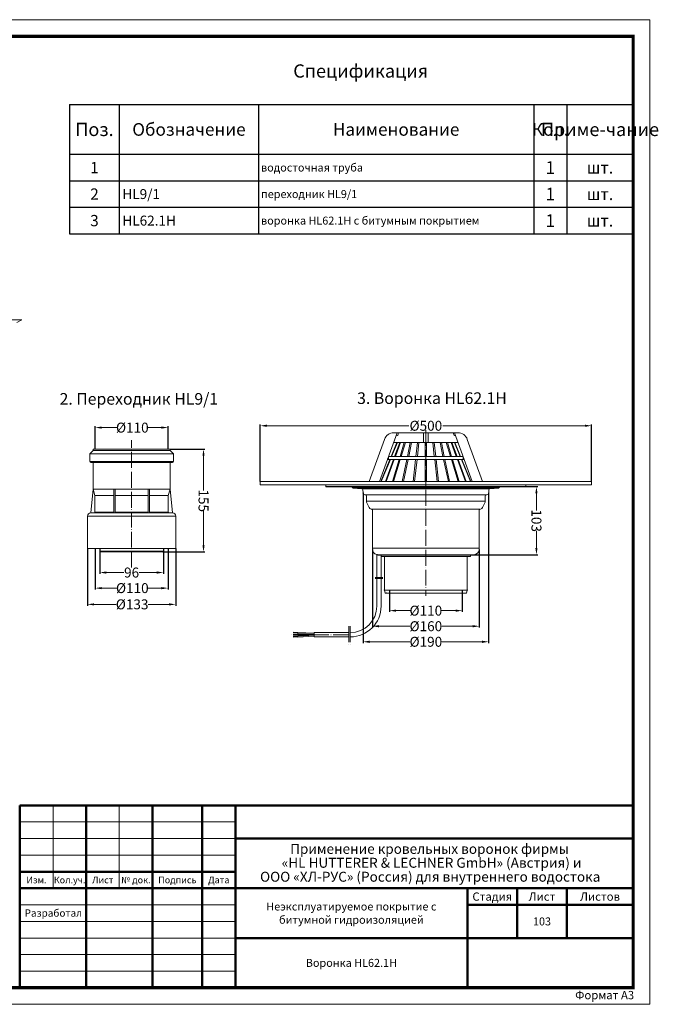
# Model space of a CAD drawing. Units: inches. Extents: x 0 to 2113, y 0 to 1485.
# Drawn here: x 1150 to 2113, y 0 to 1485 of the extents above; entities that cross this region are included whole.
import ezdxf
from ezdxf.enums import TextEntityAlignment as Align

# ---------------------------------------------------------------- set-up
doc = ezdxf.new("R2010")
doc.units = ezdxf.units.IN
doc.header["$MEASUREMENT"] = 0
doc.linetypes.add('ACAD_ISO04W100', pattern=[30, 24, -3, 0, -3])
for name, color, linetype, lineweight in [('вспомогательный', 140, 'Continuous', 20), ('Оси', 10, 'ACAD_ISO04W100', 13), ('Основной', 7, 'Continuous', 30), ('Размеры', 10, 'Continuous', 13), ('Рамка', 7, 'Continuous', 50), ('текст', 1, 'Continuous', 25)]:
    doc.layers.add(name, color=color, linetype=linetype, lineweight=lineweight)
doc.styles.get("Standard").update_dxf_attribs({"font": 'arial.ttf'})
doc.styles.add('ГОСТ 2.304', font='isocpeui.ttf')
doc.dimstyles.new('ME10_DIM_10', dxfattribs={"dimtxt": 15, "dimasz": 10, "dimexe": 2, "dimexo": 0, "dimgap": 2, "dimtad": 4, "dimdsep": 46, "dimtxsty": 'ГОСТ 2.304', "dimcen": 0.09, "dimclrd": 1, "dimclre": 1, "dimclrt": 1, "dimadec": 0, "dimazin": 0, "dimtfac": 1, "dimtmove": 0, "dimatfit": 3, "dimfxl": 1, "dimtolj": 1, "dimtzin": 0, "dimlwd": 18, "dimarcsym": 0})

# ---------------------------------------------------------------- blocks, each defined once
blk = doc.blocks.new('*D4')
at = {"layer": 'Размеры', "color": 1, "lineweight": -2, "transparency": 16777216}
for p, q in [((261.9, 6200.5), (261.9, 6286.6)), ((761.5, 6200.5), (761.5, 6286.6))]:
    blk.add_line(p, q, dxfattribs=at)
at = {"layer": 'Размеры', "color": 1, "lineweight": 18, "transparency": 16777216}
for p, q in [((271.9, 6284.6), (486.1, 6284.6)), ((751.5, 6284.6), (537.3, 6284.6))]:
    blk.add_line(p, q, dxfattribs=at)
at = {"layer": 'Размеры', "color": 1, "transparency": 16777216}
for points in [[(271.9, 6286.3), (271.9, 6283), (261.9, 6284.6)], [(751.5, 6286.3), (751.5, 6283), (761.5, 6284.6)]]:
    blk.add_solid(points, dxfattribs=at)
at = {"layer": 'Размеры', "color": 1, "transparency": 16777216, "insert": (511.7, 6284.6), "char_height": 15, "attachment_point": 5, "rotation": 0.0001, "style": 'ГОСТ 2.304'}
blk.add_mtext('\\A1;Ø500', dxfattribs=at)
blk = doc.blocks.new('*D5')
at = {"layer": 'Размеры', "color": 1, "linetype": 'ByBlock', "lineweight": -2, "transparency": 16777216}
for p, q in [((360.9, 6192.8), (680.5, 6192.8)), ((439.1, 6090.2), (680.5, 6090.2))]:
    blk.add_line(p, q, dxfattribs=at)
at = {"layer": 'Размеры', "color": 1, "linetype": 'ByBlock', "lineweight": 18, "transparency": 16777216}
for p, q in [((678.5, 6182.8), (678.5, 6156.7)), ((678.5, 6100.2), (678.5, 6126.2))]:
    blk.add_line(p, q, dxfattribs=at)
at = {"layer": 'Размеры', "color": 1, "linetype": 'ByBlock', "transparency": 16777216}
for points in [[(676.8, 6182.8), (680.1, 6182.8), (678.5, 6192.8)], [(676.8, 6100.2), (680.1, 6100.2), (678.5, 6090.2)]]:
    blk.add_solid(points, dxfattribs=at)
at = {"layer": 'Размеры', "color": 1, "linetype": 'ByBlock', "transparency": 16777216, "insert": (678.5, 6141.5), "char_height": 15, "attachment_point": 5, "rotation": 270, "style": 'ГОСТ 2.304'}
blk.add_mtext('\\A1;103', dxfattribs=at)
blk = doc.blocks.new('*D6')
at = {"layer": 'Размеры', "color": 1, "linetype": 'ByBlock', "lineweight": -2, "transparency": 16777216}
for p, q in [((456.7, 6036.7), (456.7, 6003.8)), ((566.7, 6036.7), (566.7, 6003.8))]:
    blk.add_line(p, q, dxfattribs=at)
at = {"layer": 'Размеры', "color": 1, "linetype": 'ByBlock', "lineweight": 18, "transparency": 16777216}
for p, q in [((466.7, 6005.8), (489.2, 6005.8)), ((556.7, 6005.8), (534.2, 6005.8))]:
    blk.add_line(p, q, dxfattribs=at)
at = {"layer": 'Размеры', "color": 1, "linetype": 'ByBlock', "transparency": 16777216}
for points in [[(466.7, 6007.4), (466.7, 6004.1), (456.7, 6005.8)], [(556.7, 6007.4), (556.7, 6004.1), (566.7, 6005.8)]]:
    blk.add_solid(points, dxfattribs=at)
at = {"layer": 'Размеры', "color": 1, "linetype": 'ByBlock', "transparency": 16777216, "insert": (511.7, 6005.8), "char_height": 15, "attachment_point": 5, "rotation": 0.0001, "style": 'ГОСТ 2.304'}
blk.add_mtext('\\A1;Ø110', dxfattribs=at)
blk = doc.blocks.new('*D7')
at = {"layer": 'Размеры', "color": 1, "linetype": 'ByBlock', "lineweight": -2, "transparency": 16777216}
for p, q in [((431.2, 6098.2), (431.2, 5980.3)), ((592.2, 6098.2), (592.2, 5980.3))]:
    blk.add_line(p, q, dxfattribs=at)
at = {"layer": 'Размеры', "color": 1, "linetype": 'ByBlock', "lineweight": 18, "transparency": 16777216}
for p, q in [((441.2, 5982.3), (487.6, 5982.3)), ((582.2, 5982.3), (535.7, 5982.3))]:
    blk.add_line(p, q, dxfattribs=at)
at = {"layer": 'Размеры', "color": 1, "linetype": 'ByBlock', "transparency": 16777216}
for points in [[(441.2, 5984), (441.2, 5980.6), (431.2, 5982.3)], [(582.2, 5984), (582.2, 5980.6), (592.2, 5982.3)]]:
    blk.add_solid(points, dxfattribs=at)
at = {"layer": 'Размеры', "color": 1, "linetype": 'ByBlock', "transparency": 16777216, "insert": (511.7, 5982.3), "char_height": 15, "attachment_point": 5, "rotation": 0.0001, "style": 'ГОСТ 2.304'}
blk.add_mtext('\\A1;Ø160', dxfattribs=at)
blk = doc.blocks.new('*D8')
at = {"layer": 'Размеры', "color": 1, "linetype": 'ByBlock', "lineweight": -2, "transparency": 16777216}
for p, q in [((416.9, 6183.4), (416.9, 5956.8)), ((606.4, 6183.4), (606.4, 5956.8))]:
    blk.add_line(p, q, dxfattribs=at)
at = {"layer": 'Размеры', "color": 1, "linetype": 'ByBlock', "lineweight": 18, "transparency": 16777216}
for p, q in [((426.9, 5958.8), (487.6, 5958.8)), ((596.4, 5958.8), (535.7, 5958.8))]:
    blk.add_line(p, q, dxfattribs=at)
at = {"layer": 'Размеры', "color": 1, "linetype": 'ByBlock', "transparency": 16777216}
for points in [[(426.9, 5960.5), (426.9, 5957.1), (416.9, 5958.8)], [(596.4, 5960.5), (596.4, 5957.1), (606.4, 5958.8)]]:
    blk.add_solid(points, dxfattribs=at)
at = {"layer": 'Размеры', "color": 1, "linetype": 'ByBlock', "transparency": 16777216, "insert": (511.7, 5958.8), "char_height": 15, "attachment_point": 5, "rotation": 0.0001, "style": 'ГОСТ 2.304'}
blk.add_mtext('\\A1;Ø190', dxfattribs=at)
blk = doc.blocks.new('*T11')
at = {"layer": 'текст', "color": 0, "linetype": 'ByBlock', "lineweight": -2, "transparency": 16777216}
for p, q in [((0, 0), (350, 0)), ((0, 0), (0, -75)), ((350, 0), (350, -75)), ((0, -75), (350, -75))]:
    blk.add_line(p, q, dxfattribs=at)
at = {"layer": 'текст', "color": 0, "transparency": 16777216, "insert": (175, -37.5), "char_height": 12, "width": 330, "attachment_point": 5}
blk.add_mtext('{\\fISOCPEUR|b0|i1|c204|p34;\\C256;Неэксплуатируемое покрытие с битумной гидроизоляцией}', dxfattribs=at)
blk = doc.blocks.new('*T12')
at = {"layer": 'текст', "color": 0, "linetype": 'ByBlock', "lineweight": -2, "transparency": 16777216}
for p, q in [((0, 0), (350, 0)), ((0, 0), (0, -75)), ((350, 0), (350, -75)), ((0, -75), (350, -75))]:
    blk.add_line(p, q, dxfattribs=at)
at = {"layer": 'текст', "color": 0, "transparency": 16777216, "insert": (175, -37.5), "char_height": 12, "width": 330, "attachment_point": 5}
blk.add_mtext('{\\fISOCPEUR|b0|i1|c204|p34;\\C256;Воронка \\fISOCPEUR|b0|i1|c0|p34;HL62.1H }', dxfattribs=at)
blk = doc.blocks.new('*T13')
at = {"layer": 'текст', "color": 0, "linetype": 'ByBlock', "lineweight": -2, "transparency": 16777216}
for p, q in [((0, 0), (75, 0)), ((0, 0), (0, -50)), ((75, 0), (75, -50)), ((0, -50), (75, -50))]:
    blk.add_line(p, q, dxfattribs=at)
at = {"layer": 'текст', "color": 0, "transparency": 16777216, "insert": (37.5, -25), "char_height": 12, "width": 55, "attachment_point": 5}
blk.add_mtext('{\\fISOCPEUR|b0|i1|c204|p34;\\C256;103}', dxfattribs=at)
blk = doc.blocks.new('*D14')
at = {"layer": 'Размеры', "color": 1, "linetype": 'ByBlock', "lineweight": -2, "transparency": 16777216}
for p, q in [((1270.5, 687.3), (1270.5, 649.2)), ((1366.5, 687.3), (1366.5, 649.2))]:
    blk.add_line(p, q, dxfattribs=at)
at = {"layer": 'Размеры', "color": 1, "linetype": 'ByBlock', "lineweight": 18, "transparency": 16777216}
for p, q in [((1280.5, 651.2), (1307, 651.2)), ((1356.5, 651.2), (1330.1, 651.2))]:
    blk.add_line(p, q, dxfattribs=at)
at = {"layer": 'Размеры', "color": 1, "linetype": 'ByBlock', "transparency": 16777216}
for points in [[(1280.5, 652.9), (1280.5, 649.5), (1270.5, 651.2)], [(1356.5, 652.9), (1356.5, 649.5), (1366.5, 651.2)]]:
    blk.add_solid(points, dxfattribs=at)
at = {"layer": 'Размеры', "color": 1, "linetype": 'ByBlock', "transparency": 16777216, "insert": (1318.5, 651.2), "char_height": 15, "attachment_point": 5, "rotation": 0.0001, "style": 'ГОСТ 2.304'}
blk.add_mtext('\\A1;96', dxfattribs=at)
blk = doc.blocks.new('*D15')
at = {"layer": 'Размеры', "color": 1, "linetype": 'ByBlock', "lineweight": -2, "transparency": 16777216}
for p, q in [((1252, 687.3), (1252, 601.2)), ((1385, 687.3), (1385, 601.2))]:
    blk.add_line(p, q, dxfattribs=at)
at = {"layer": 'Размеры', "color": 1, "linetype": 'ByBlock', "lineweight": 18, "transparency": 16777216}
for p, q in [((1262, 603.2), (1295, 603.2)), ((1375, 603.2), (1343.6, 603.2))]:
    blk.add_line(p, q, dxfattribs=at)
at = {"layer": 'Размеры', "color": 1, "linetype": 'ByBlock', "transparency": 16777216}
for points in [[(1262, 604.8), (1262, 601.5), (1252, 603.2)], [(1375, 604.8), (1375, 601.5), (1385, 603.2)]]:
    blk.add_solid(points, dxfattribs=at)
at = {"layer": 'Размеры', "color": 1, "linetype": 'ByBlock', "transparency": 16777216, "insert": (1319.3, 603.2), "char_height": 15, "attachment_point": 5, "rotation": 0.0001, "style": 'ГОСТ 2.304'}
blk.add_mtext('\\A1;Ø133', dxfattribs=at)
blk = doc.blocks.new('*D16')
at = {"layer": 'Размеры', "color": 1, "linetype": 'ByBlock', "lineweight": -2, "transparency": 16777216}
for p, q in [((1263.5, 687.3), (1263.5, 625.7)), ((1373.5, 687.3), (1373.5, 625.7))]:
    blk.add_line(p, q, dxfattribs=at)
at = {"layer": 'Размеры', "color": 1, "linetype": 'ByBlock', "lineweight": 18, "transparency": 16777216}
for p, q in [((1273.5, 627.7), (1297.2, 627.7)), ((1363.5, 627.7), (1342.1, 627.7))]:
    blk.add_line(p, q, dxfattribs=at)
at = {"layer": 'Размеры', "color": 1, "linetype": 'ByBlock', "transparency": 16777216}
for points in [[(1273.5, 629.3), (1273.5, 626), (1263.5, 627.7)], [(1363.5, 629.3), (1363.5, 626), (1373.5, 627.7)]]:
    blk.add_solid(points, dxfattribs=at)
at = {"layer": 'Размеры', "color": 1, "linetype": 'ByBlock', "transparency": 16777216, "insert": (1319.6, 627.7), "char_height": 15, "attachment_point": 5, "rotation": 0.0001, "style": 'ГОСТ 2.304'}
blk.add_mtext('\\A1;Ø110', dxfattribs=at)
blk = doc.blocks.new('*D17')
at = {"layer": 'Размеры', "color": 1, "linetype": 'ByBlock', "lineweight": -2, "transparency": 16777216}
for p, q in [((1376.4, 837.3), (1429, 837.3)), ((1365.5, 682.3), (1429, 682.3))]:
    blk.add_line(p, q, dxfattribs=at)
at = {"layer": 'Размеры', "color": 1, "linetype": 'ByBlock', "lineweight": 18, "transparency": 16777216}
for p, q in [((1427, 827.3), (1427, 774.7)), ((1427, 692.3), (1427, 744.3))]:
    blk.add_line(p, q, dxfattribs=at)
at = {"layer": 'Размеры', "color": 1, "linetype": 'ByBlock', "transparency": 16777216}
for points in [[(1425.3, 827.3), (1428.6, 827.3), (1427, 837.3)], [(1425.3, 692.3), (1428.6, 692.3), (1427, 682.3)]]:
    blk.add_solid(points, dxfattribs=at)
at = {"layer": 'Размеры', "color": 1, "linetype": 'ByBlock', "transparency": 16777216, "insert": (1427, 759.5), "char_height": 15, "attachment_point": 5, "rotation": 270, "style": 'ГОСТ 2.304'}
blk.add_mtext('\\A1;155', dxfattribs=at)
blk = doc.blocks.new('*D18')
at = {"layer": 'Размеры', "color": 1, "linetype": 'ByBlock', "lineweight": -2, "transparency": 16777216}
for p, q in [((1263.5, 837.3), (1263.5, 871.8)), ((1373.5, 837.3), (1373.5, 871.8))]:
    blk.add_line(p, q, dxfattribs=at)
at = {"layer": 'Размеры', "color": 1, "linetype": 'ByBlock', "lineweight": 18, "transparency": 16777216}
for p, q in [((1273.5, 869.8), (1297.2, 869.8)), ((1363.5, 869.8), (1342.1, 869.8))]:
    blk.add_line(p, q, dxfattribs=at)
at = {"layer": 'Размеры', "color": 1, "linetype": 'ByBlock', "transparency": 16777216}
for points in [[(1273.5, 871.5), (1273.5, 868.2), (1263.5, 869.8)], [(1363.5, 871.5), (1363.5, 868.2), (1373.5, 869.8)]]:
    blk.add_solid(points, dxfattribs=at)
at = {"layer": 'Размеры', "color": 1, "linetype": 'ByBlock', "transparency": 16777216, "insert": (1319.6, 869.8), "char_height": 15, "attachment_point": 5, "rotation": 0.0001, "style": 'ГОСТ 2.304'}
blk.add_mtext('\\A1;Ø110', dxfattribs=at)
blk = doc.blocks.new('HL9_1')
at = {"layer": 'вспомогательный', "linetype": 'Continuous'}
for p, q in [((14327.9, 29284.5), (14212.1, 29284.5)), ((14212.1, 29282.6), (14212.1, 29284.5)), ((14327.9, 29284.5), (14327.9, 29282.6)), ((14212.1, 29282.6), (14206.9, 29277.4)), ((14333.1, 29277.4), (14206.9, 29277.4)), ((14206.9, 29277.4), (14206.9, 29265.8)), ((14212.1, 29282.6), (14327.9, 29282.6)), ((14333.1, 29277.4), (14327.9, 29282.6)), ((14333.1, 29265.8), (14333.1, 29277.4)), ((14206.9, 29265.8), (14333.1, 29265.8)), ((14208.4, 29264.3), (14212.1, 29264.3)), ((14212.1, 29264.3), (14327.9, 29264.3)), ((14212.1, 29264.3), (14212.1, 29224.2)), ((14327.9, 29224.2), (14327.9, 29264.3)), ((14327.9, 29264.3), (14331.6, 29264.3)), ((14208.3, 29188.5), (14212.1, 29224.2)), ((14243, 29224.2), (14212.1, 29224.2)), ((14214.7, 29214.5), (14212.1, 29224.2)), ((14214.7, 29214.5), (14243, 29214.5)), ((14214.7, 29214.5), (14214.7, 29189.5)), ((14243, 29224.2), (14243, 29188.5)), ((14245, 29224.2), (14243, 29224.2)), ((14245, 29224.2), (14245, 29188.5)), ((14295, 29224.2), (14245, 29224.2)), ((14245, 29214.5), (14295, 29214.5)), ((14295, 29224.2), (14295, 29188.5)), ((14297, 29224.2), (14295, 29224.2)), ((14297, 29224.2), (14297, 29188.5)), ((14327.9, 29224.2), (14297, 29224.2)), ((14297, 29214.5), (14325.3, 29214.5)), ((14327.9, 29224.2), (14325.3, 29214.5)), ((14325.3, 29189.5), (14325.3, 29214.5)), ((14327.9, 29224.2), (14331.6, 29188.5)), ((14336.5, 29183.5), (14203.5, 29183.5)), ((14203.5, 29134.5), (14203.5, 29183.5)), ((14208.5, 29188.5), (14213.7, 29188.5)), ((14213.7, 29188.5), (14243, 29188.5)), ((14243, 29189.5), (14214.7, 29189.5)), ((14243, 29188.5), (14245, 29188.5)), ((14295, 29189.5), (14245, 29189.5)), ((14245, 29188.5), (14295, 29188.5)), ((14295, 29188.5), (14297, 29188.5)), ((14325.3, 29189.5), (14297, 29189.5)), ((14297, 29188.5), (14326.3, 29188.5)), ((14326.3, 29188.5), (14331.5, 29188.5)), ((14336.5, 29183.5), (14336.5, 29134.5)), ((14222, 29134.5), (14203.5, 29134.5)), ((14318, 29134.5), (14222, 29134.5)), ((14222, 29130.5), (14222, 29134.5)), ((14222, 29130.5), (14318, 29130.5)), ((14223, 29129.5), (14317, 29129.5)), ((14336.5, 29134.5), (14318, 29134.5)), ((14318, 29134.5), (14318, 29130.5))]:
    blk.add_line(p, q, dxfattribs=at)
for centre, radius, start, end in [((14208.4, 29265.8), 1.5, 180, 270), ((14331.6, 29265.8), 1.5, 270, 0), ((14208.5, 29183.5), 5, 90, 180), ((14213.7, 29189.5), 1, 270, 0), ((14326.3, 29189.5), 1, 180, 270), ((14331.5, 29183.5), 5, 88.2514, 90), ((14331.5, 29183.5), 5, 0, 88.2514), ((14223, 29130.5), 1, 180, 270), ((14317, 29130.5), 1, 270, 0)]:
    blk.add_arc(centre, radius, start, end, dxfattribs=at)
at = {"layer": 'Оси'}
blk.add_line((14270, 29105.9), (14270, 29298.1), dxfattribs=at)
blk = doc.blocks.new('*T19')
at = {"layer": 'Рамка', "color": 0, "linetype": 'ByBlock', "lineweight": -2, "transparency": 16777216}
for p, q in [((0, 0), (850, 0)), ((0, 0), (0, -120)), ((75, 0), (75, -120)), ((285, 0), (285, -120)), ((700, 0), (700, -120)), ((750, 0), (750, -120)), ((850, 0), (850, -120)), ((0, -40), (850, -40)), ((0, -80), (850, -80)), ((0, -120), (850, -120))]:
    blk.add_line(p, q, dxfattribs=at)
at = {"layer": 'Рамка', "color": 0, "transparency": 16777216, "style": 'ГОСТ 2.304'}
for s, insert, char_height, width, attachment_point in [('{\\C1;1', (37.5, -20), 17, 74.88, 5), ('{\\C1; водосточная труба}', (285.06, -20), 12, 414.88, 4), ('{\\C1;1', (725, -20), 19, 49.88, 5), ('{\\C1;шт.}', (800, -20), 18, 99.88, 5), ('{\\C1;2}', (37.5, -60), 17, 74.88, 5), ('{\\C1; HL9/1}', (75.06, -60), 15, 209.88, 4), ('{\\C1; переходник HL9/1}', (285.06, -60), 12, 414.88, 4), ('{\\C1;1', (725, -60), 19, 49.88, 5), ('{\\C1;шт.}', (800, -60), 18, 99.88, 5), ('{\\C1;3', (37.5, -100), 17, 74.88, 5), ('{\\C1; HL62.1H}', (75.06, -100), 15, 209.88, 4), ('{\\C1; воронка HL62.1H с битумным покрытием}', (285.06, -100), 12, 414.88, 4), ('{\\C1;1', (725, -100), 19, 49.88, 5), ('{\\C1;шт.}', (800, -100), 18, 99.88, 5)]:
    blk.add_mtext(s, dxfattribs=dict(at, insert=insert, char_height=char_height, width=width, attachment_point=attachment_point))
blk = doc.blocks.new('*T20')
at = {"layer": 'Рамка', "color": 0, "linetype": 'ByBlock', "lineweight": -2, "transparency": 16777216}
for p, q in [((0, 0), (850, 0)), ((0, 0), (0, -75)), ((75, 0), (75, -75)), ((285, 0), (285, -75)), ((700, 0), (700, -75)), ((750, 0), (750, -75)), ((850, 0), (850, -75)), ((0, -75), (850, -75))]:
    blk.add_line(p, q, dxfattribs=at)
at = {"layer": 'Рамка', "color": 0, "transparency": 16777216, "attachment_point": 5, "style": 'ГОСТ 2.304'}
for s, insert, char_height, width in [('{\\C1;Поз.}', (37.5, -37.5), 20, 74.88), ('{\\C1;Обозначение}', (180, -37.5), 19, 209.88), ('{\\C1;Наименование}', (492.5, -37.5), 19, 414.88), ('{\\C1;Кол.}', (725, -37.5), 19, 49.88), ('{\\C1;Приме-чание}', (800, -37.5), 20, 99.88)]:
    blk.add_mtext(s, dxfattribs=dict(at, insert=insert, char_height=char_height, width=width))
blk = doc.blocks.new('в.воронкаHL62.1H')
at = {"layer": 'вспомогательный', "linetype": 'Continuous'}
for p, q in [((441.726, 6200.464), (468.473, 6273.95)), ((463.226, 6273.95), (559.237, 6273.95)), ((466.835, 6269.45), (469.188, 6269.865)), ((469.188, 6269.865), (470.675, 6273.95)), ((508.37, 6259.15), (508.37, 6273.95)), ((514.98, 6259.15), (514.98, 6273.95)), ((554.162, 6269.865), (552.675, 6273.95)), ((556.515, 6269.45), (554.162, 6269.865)), ((581.624, 6200.464), (554.877, 6273.95)), ((426.09, 6200.774), (449.131, 6264.08)), ((459.473, 6238.25), (468.08, 6259.15)), ((460.068, 6238.25), (468.675, 6259.15)), ((463.086, 6259.15), (560.264, 6259.15)), ((464.564, 6238.25), (472.281, 6259.15)), ((465.714, 6238.25), (473.431, 6259.15)), ((472.865, 6238.25), (479.166, 6259.15)), ((474.512, 6238.25), (480.824, 6259.15)), ((483.812, 6238.25), (488.267, 6259.15)), ((485.803, 6238.25), (490.259, 6259.15)), ((496.657, 6238.25), (498.963, 6259.15)), ((498.878, 6238.25), (501.185, 6259.15)), ((510.525, 6259.15), (510.525, 6238.25)), ((512.825, 6259.15), (512.825, 6238.25)), ((524.472, 6238.25), (522.165, 6259.15)), ((526.693, 6238.25), (524.387, 6259.15)), ((537.547, 6238.25), (533.091, 6259.15)), ((539.538, 6238.25), (535.083, 6259.15)), ((548.838, 6238.25), (542.526, 6259.15)), ((550.485, 6238.25), (544.184, 6259.15)), ((557.636, 6238.25), (549.919, 6259.15)), ((558.786, 6238.25), (551.069, 6259.15)), ((563.282, 6238.25), (554.675, 6259.15)), ((563.282, 6238.25), (554.675, 6259.15)), ((563.877, 6238.25), (555.27, 6259.15)), ((597.261, 6200.774), (574.219, 6264.08)), ((455.479, 6238.25), (567.871, 6238.25)), ((455.479, 6238.25), (455.479, 6233.887)), ((567.871, 6238.25), (567.871, 6233.887)), ((567.871, 6237.671), (568.025, 6237.826)), ((443.913, 6200.464), (457.553, 6233.588)), ((444.508, 6200.464), (458.148, 6233.588)), ((450.613, 6200.464), (462.843, 6233.588)), ((451.763, 6200.464), (463.993, 6233.588)), ((453.782, 6233.588), (455.479, 6233.887)), ((453.782, 6233.588), (569.568, 6233.588)), ((453.957, 6234.066), (455.479, 6235.589)), ((461.474, 6200.464), (471.46, 6233.588)), ((463.101, 6200.464), (473.104, 6233.588)), ((475.757, 6200.464), (482.818, 6233.588)), ((477.749, 6200.464), (484.81, 6233.588)), ((492.487, 6200.464), (496.142, 6233.588)), ((494.709, 6200.464), (498.364, 6233.588)), ((510.525, 6233.588), (510.525, 6200.464)), ((512.825, 6233.588), (512.825, 6200.464)), ((528.641, 6200.464), (524.986, 6233.588)), ((530.863, 6200.464), (527.208, 6233.588)), ((545.601, 6200.464), (538.54, 6233.588)), ((547.593, 6200.464), (540.532, 6233.588)), ((560.249, 6200.464), (550.246, 6233.588)), ((561.876, 6200.464), (551.89, 6233.588)), ((571.588, 6200.464), (559.358, 6233.588)), ((572.738, 6200.464), (560.508, 6233.588)), ((578.842, 6200.464), (565.202, 6233.588)), ((579.438, 6200.464), (565.797, 6233.588)), ((567.871, 6234.843), (568.78, 6235.752)), ((569.667, 6233.57), (567.871, 6233.887)), ((569.462, 6233.606), (569.535, 6233.679)), ((261.878, 6200.464), (261.878, 6195.764)), ((761.472, 6200.464), (261.878, 6200.464)), ((662.427, 6195.764), (261.878, 6195.764)), ((360.923, 6195.764), (360.923, 6192.764)), ((360.923, 6192.764), (662.427, 6192.764)), ((360.923, 6192.764), (400.479, 6192.073)), ((426.632, 6200.464), (426.09, 6200.774)), ((596.717, 6200.464), (597.261, 6200.774)), ((662.427, 6192.764), (622.872, 6192.073)), ((662.345, 6195.764), (761.472, 6195.764)), ((662.427, 6195.764), (662.427, 6192.764)), ((761.472, 6200.464), (761.472, 6195.764)), ((622.872, 6192.073), (400.479, 6192.073)), ((400.479, 6192.073), (402.185, 6190.366)), ((402.185, 6190.366), (621.165, 6190.366)), ((402.185, 6190.366), (415.294, 6189.45)), ((608.056, 6189.45), (416.259, 6189.45)), ((416.661, 6188.031), (416.904, 6183.406)), ((419.9, 6180.563), (603.174, 6180.563)), ((419.9, 6180.563), (420.176, 6180.563)), ((422.176, 6170.656), (422.176, 6178.563)), ((601.174, 6170.656), (601.174, 6178.563)), ((603.451, 6180.563), (603.174, 6180.563)), ((606.689, 6188.031), (606.447, 6183.406)), ((621.165, 6190.366), (608.056, 6189.45)), ((622.872, 6192.073), (621.165, 6190.366)), ((601.174, 6170.656), (422.176, 6170.656)), ((422.682, 6168.464), (426.096, 6161.464)), ((600.668, 6168.464), (597.254, 6161.464)), ((429.037, 6158.903), (430.391, 6158.461)), ((429.714, 6158.682), (592.959, 6158.682)), ((430.761, 6158.34), (431.425, 6158.123)), ((431.425, 6157.035), (431.425, 6100.163)), ((591.925, 6157.035), (591.925, 6100.163)), ((594.313, 6158.903), (592.959, 6158.461)), ((431.175, 6098.163), (431.175, 6100.163)), ((431.175, 6100.163), (434.175, 6100.163)), ((431.425, 6100.163), (511.675, 6100.163)), ((439.119, 6090.163), (511.675, 6090.163)), ((444.182, 6090.163), (444.182, 6087.663)), ((591.925, 6100.163), (511.675, 6100.163)), ((511.675, 6090.163), (584.175, 6090.163)), ((579.167, 6087.663), (579.167, 6090.163)), ((592.175, 6100.163), (589.175, 6100.163)), ((592.175, 6098.163), (592.175, 6100.163)), ((444.182, 6087.663), (511.675, 6087.663)), ((449.175, 6087.663), (449.175, 6036.663)), ((511.675, 6087.663), (579.167, 6087.663)), ((574.175, 6087.663), (574.175, 6036.663)), ((449.175, 6036.663), (574.175, 6036.663)), ((449.175, 6036.663), (450.381, 6032.163)), ((511.675, 6032.163), (450.381, 6032.163)), ((511.675, 6032.163), (572.969, 6032.163)), ((574.175, 6036.663), (572.969, 6032.163))]:
    blk.add_line(p, q, dxfattribs=at)
for centre, radius, start, end in [((463.226, 6258.95), 15, 90.000079, 160), ((560.124, 6258.95), 15, 20.000157, 90.000079), ((415.19, 6187.953), 1.5, 3, 86.000003), ((419.9, 6183.563), 3, 183, 270), ((420.176, 6178.563), 2, 0, 90), ((603.174, 6178.563), 2, 90, 180), ((603.451, 6183.563), 3, 270, 357), ((608.161, 6187.953), 1.5, 93.999997, 177), ((427.176, 6170.656), 5, 180, 206), ((596.174, 6170.656), 5, 334, 0), ((430.59, 6163.656), 5, 206, 251.907064), ((429.925, 6157.035), 1.5, 0, 71.907064), ((593.425, 6157.035), 1.5, 108.092936, 180), ((592.76, 6163.656), 5, 288.092936, 334), ((439.176, 6098.163), 8, 180.000157, 270.404018), ((584.175, 6098.163), 8, 270, 0)]:
    blk.add_arc(centre, radius, start, end, dxfattribs=at)
at = {"layer": 'вспомогательный'}
for p in [(261.878, 6200.464), (360.923, 6192.764), (360.923, 6192.764), (662.427, 6192.764), (761.472, 6200.464), (416.904, 6183.406), (606.447, 6183.406), (431.425, 6100.163), (439.175, 6090.163), (439.175, 6090.163), (591.925, 6100.163), (449.175, 6036.663), (451.875, 6032.163), (574.175, 6036.663)]:
    blk.add_point(p, dxfattribs=at)
at = {"layer": 'Оси'}
blk.add_line((511.675, 6278.195), (511.675, 6028.07), dxfattribs=at)
at = {"layer": 'Размеры'}
dim = blk.add_linear_dim(base=(261.878, 6284.646), p1=(761.472, 6200.464), p2=(261.878, 6200.464), text='Ø500', dimstyle='ME10_DIM_10', dxfattribs=at)
dim.commit()
dim.dimension.update_dxf_attribs({"geometry": '*D4', "text_midpoint": (511.675, 6284.646), "text_rotation": 0.000139})
at = {"layer": 'Размеры', "linetype": 'ByBlock'}
dim = blk.add_linear_dim(base=(678.48, 6090.163), p1=(360.923, 6192.764), p2=(439.119, 6090.163), angle=270, text='103', dimstyle='ME10_DIM_10', dxfattribs=at)
dim.commit()
dim.dimension.update_dxf_attribs({"geometry": '*D5', "text_midpoint": (678.48, 6141.463), "text_rotation": 270})
for base, p1, p2, text, picture, middle in [((416.904, 5958.803), (606.447, 6183.406), (416.904, 6183.406), 'Ø190', '*D8', (511.675, 5958.803)), ((431.176, 5982.286), (592.175, 6098.163), (431.176, 6098.163), 'Ø160', '*D7', (511.675, 5982.286)), ((456.675, 6005.77), (566.675, 6036.663), (456.675, 6036.663), 'Ø110', '*D6', (511.675, 6005.77))]:
    dim = blk.add_linear_dim(base=base, p1=p1, p2=p2, text=text, dimstyle='ME10_DIM_10', dxfattribs=at)
    dim.commit()
    dim.dimension.update_dxf_attribs({"geometry": picture, "text_midpoint": middle, "text_rotation": 0.000139})

msp = doc.modelspace()

# ---------------------------------------------------------------- linework, layer by layer
at = {"layer": 'вспомогательный'}
for p, q in [((1688.312, 678.251), (1688.312, 643.681)), ((1694.812, 675.611), (1694.812, 643.681)), ((1688.312, 642.181), (1688.312, 600.608)), ((1694.812, 642.181), (1694.812, 600.608)), ((1568.943, 557.858), (1561.943, 557.858)), ((1568.943, 556.858), (1561.943, 556.858)), ((1569.056, 559.663), (1562.055, 560.03)), ((1569.056, 555.054), (1562.055, 554.687)), ((1569.168, 560.658), (1562.154, 561.026)), ((1569.168, 554.058), (1562.154, 553.69)), ((1593.943, 558.108), (1568.943, 558.108)), ((1568.943, 558.108), (1568.943, 556.608)), ((1593.943, 556.608), (1568.943, 556.608)), ((1569.197, 560.907), (1569.028, 559.414)), ((1593.943, 558.108), (1569.028, 559.414)), ((1593.943, 556.608), (1569.028, 555.302)), ((1569.197, 553.809), (1569.028, 555.302)), ((1593.943, 559.61), (1569.197, 560.907)), ((1593.943, 555.106), (1569.197, 553.809)), ((1646.312, 560.608), (1593.943, 560.608)), ((1593.943, 560.608), (1593.943, 554.108)), ((1646.312, 554.108), (1593.943, 554.108))]:
    msp.add_line(p, q, dxfattribs=at)
for radius in [46.5, 40]:
    msp.add_arc((1648.312, 600.608), radius, 270, 0, dxfattribs=at)
at = {"layer": 'Оси', "ltscale": 50}
for p, q in [((1137.713, 1032.213), (1152.926, 1032.213)), ((1152.926, 1032.213), (1145.191, 1028.182))]:
    msp.add_line(p, q, dxfattribs=at)
at = {"layer": 'Оси'}
for p, q in [((1685.64, 643.681), (1697.425, 643.681)), ((1685.64, 642.181), (1697.425, 642.181)), ((1646.312, 570.148), (1646.312, 542.488)), ((1648.312, 570.148), (1648.312, 542.488)), ((1646.312, 557.358), (1557.779, 557.358))]:
    msp.add_line(p, q, dxfattribs=at)
at = {"layer": 'Рамка'}
for p, q in [((2075, 300), (1150, 300)), ((1150, 300), (1150, 25)), ((1250, 300), (1250, 25)), ((1350, 25), (1350, 300)), ((1425, 300), (1425, 25)), ((1475, 300), (1475, 25)), ((2075, 250), (1475, 250)), ((1475, 200), (1150, 200)), ((2075, 175), (1150, 175)), ((1825, 175), (1825, 25)), ((1900, 175), (1900, 100)), ((1975, 175), (1975, 100)), ((2075, 150), (1825, 150)), ((2075, 100), (1475, 100))]:
    msp.add_line(p, q, dxfattribs=at)
at = {"layer": 'Рамка', "lineweight": 15}
for p, q in [((1200, 175), (1200, 300)), ((1300, 175), (1300, 300)), ((1475, 275), (1150, 275)), ((1475, 250), (1150, 250)), ((1475, 225), (1150, 225)), ((1475, 150), (1150, 150)), ((1475, 125), (1150, 125)), ((1475, 100), (1150, 100)), ((1475, 75), (1150, 75)), ((1475, 50), (1150, 50))]:
    msp.add_line(p, q, dxfattribs=at)
at = {"layer": 'Рамка', "lineweight": 0}
msp.add_lwpolyline([(0, 1485), (2100, 1485), (2100, 0), (0, 0)], close=True, dxfattribs=at)
msp.add_lwpolyline([(0, 1485), (2100, 1485), (2100, 0), (0, 0)], close=True, dxfattribs=at)
at = {"layer": 'Рамка', "ltscale": 3, "const_width": 5}
msp.add_lwpolyline([(100, 25), (2075, 25), (2075, 1460), (100, 1460)], close=True, dxfattribs=at)
msp.add_lwpolyline([(100, 25), (2075, 25), (2075, 1460), (100, 1460)], close=True, dxfattribs=at)

# ---------------------------------------------------------------- block references
for name, p in [('*T20', (1225, 1357)), ('*T19', (1225, 1282)), ('HL9_1', (-12951.469, -28447.177)), ('*T11', (1475, 175)), ('*T13', (1900, 150)), ('*T12', (1475, 100))]:
    msp.add_blockref(name, p)
at = {"layer": 'Основной'}
msp.add_blockref('в.воронкаHL62.1H', (1250.63, -5412.053), dxfattribs=at)

# ---------------------------------------------------------------- texts
at = {"layer": 'текст', "lineweight": 35, "style": 'ГОСТ 2.304'}
for s, height, p in [('Спецификация', 20, (1562.337, 1397.634)), ('2. Переходник НL9/1', 17.5, (1209.886, 904.378)), ('3. Воронка НL62.1H', 17.5, (1658.644, 905.456))]:
    msp.add_text(s, height=height, dxfattribs=at).set_placement(p)
at = {"layer": 'текст', "style": 'ГОСТ 2.304'}
for s, height, p in [('Применение кровельных воронок фирмы', 15, (1767.892, 234.425)), ('«HL HUTTERER & LECHNER GmbН» (Австрия) и ', 15, (1773.327, 213.468)), ('  ООО «ХЛ-РУС» (Россия) для внутреннего водостока', 15, (1764.289, 192.409)), ('Изм.', 10, (1175, 187.5)), ('Кол.уч.', 10, (1225, 187.5)), ('Лист', 10, (1275, 187.5)), ('№ док.', 10, (1325, 187.5)), ('Подпись', 10, (1387.5, 187.5)), ('Дата', 10, (1450, 187.5)), ('Стадия', 12.5, (1862.5, 162.5)), ('Лист', 12.5, (1937.5, 162.5)), ('Листов', 12.5, (2025, 162.5)), ('Формат А3', 12.5, (2032.01, 13.862))]:
    msp.add_text(s, height=height, dxfattribs=at).set_placement(p, align=Align.MIDDLE_CENTER)
msp.add_text('Разработал', height=11, dxfattribs=at).set_placement((1157.178, 132.118))

# ---------------------------------------------------------------- dimensions: what is measured, and where the dimension line sits
at = {"layer": 'Размеры', "linetype": 'ByBlock'}
for base, p1, p2, text, picture, middle in [((1263.514, 869.839), (1373.514, 837.339), (1263.514, 837.339), 'Ø110', '*D18', (1319.648, 869.839)), ((1252.014, 603.166), (1385.014, 687.339), (1252.014, 687.339), 'Ø133', '*D15', (1319.345, 603.166)), ((1263.514, 627.665), (1373.514, 687.339), (1263.514, 687.339), 'Ø110', '*D16', (1319.648, 627.665))]:
    dim = msp.add_linear_dim(base=base, p1=p1, p2=p2, text=text, dimstyle='ME10_DIM_10', dxfattribs=at)
    dim.commit()
    dim.dimension.update_dxf_attribs({"geometry": picture, "text_midpoint": middle, "dimtype": 160, "text_rotation": 0.000139})
dim = msp.add_linear_dim(base=(1426.952, 682.339), p1=(1376.414, 837.339), p2=(1365.514, 682.339), angle=270, dimstyle='ME10_DIM_10', dxfattribs=at)
dim.commit()
dim.dimension.update_dxf_attribs({"geometry": '*D17', "text_midpoint": (1426.952, 759.517), "dimtype": 160, "text_rotation": 270})
dim = msp.add_linear_dim(base=(1270.514, 651.198), p1=(1366.514, 687.339), p2=(1270.514, 687.339), dimstyle='ME10_DIM_10', dxfattribs=at)
dim.commit()
dim.dimension.update_dxf_attribs({"geometry": '*D14', "text_midpoint": (1318.514, 651.198), "dimtype": 160, "text_rotation": 0.000139})

doc.saveas('drawing.dxf')
